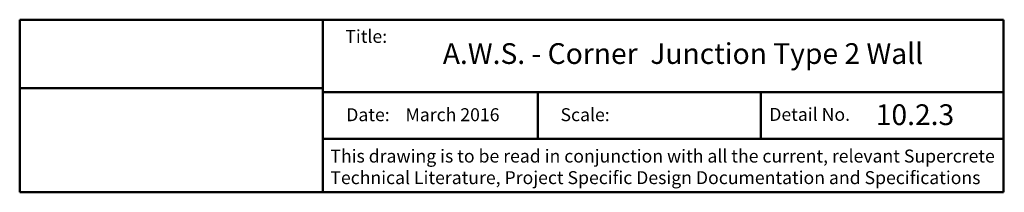
# Model space of a CAD drawing. Extents: x 3397 to 3968, y 42245 to 42860.
# Drawn here: x 3397 to 3968, y 42245 to 42345 of the extents above; entities that cross this region are included whole.
import ezdxf

# ---------------------------------------------------------------- set-up
doc = ezdxf.new("R2010")
doc.units = 0
doc.header["$LTSCALE"] = 5
doc.header["$MEASUREMENT"] = 0
doc.layers.get('0').update_dxf_attribs({"linetype": 'CONTINUOUS'})
doc.layers.add('Text', color=7, linetype='CONTINUOUS')
doc.layers.add('Title block', color=7, linetype='CONTINUOUS', lineweight=50)
doc.styles.add('3', font='swiss.ttf', dxfattribs={"height": 7.5})
doc.styles.add('Title block', font='times.ttf', dxfattribs={"height": 2.5})
picture_1 = doc.add_image_def('image1.jpg', size_in_pixel=(1367, 308))

msp = doc.modelspace()

# ---------------------------------------------------------------- linework, layer by layer
at = {"layer": 'Title block'}
for p, q in [((3397.14, 42344.9), (3397.14, 42244.99)), ((3572.8, 42344.93), (3572.8, 42245.01)), ((3967.14, 42244.99), (3967.14, 42344.9)), ((3573.29, 42303.03), (3967.67, 42303.03)), ((3573.29, 42275.93), (3967.67, 42275.93)), ((3397.14, 42244.99), (3967.14, 42244.99))]:
    msp.add_line(p, q, dxfattribs=at)
for points in [[(3397.14, 42344.9), (3967.14, 42344.9)], [(3697.45, 42303.03), (3697.45, 42275.93)], [(3826.57, 42303.03), (3826.57, 42275.93)]]:
    msp.add_lwpolyline(points, dxfattribs=at)

# ---------------------------------------------------------------- texts
at = {"style": 'Title block'}
for s, p in [('Title:', (3585.83, 42331.53)), ('Date:    March 2016', (3586.35, 42286.17)), ('Scale:', (3710.52, 42286.17)), ('Detail No.', (3831.49, 42286.35))]:
    msp.add_text(s, height=7.5, dxfattribs=at).set_placement(p)
at = {"layer": 'Text', "char_height": 12, "attachment_point": 1, "style": '3'}
for s, width, insert in [('A.W.S. - Corner  Junction Type 2 Wall', 303.5149, (3642.31, 42331.32)), ('10.2.3', 99.7445, (3893.18, 42295.93))]:
    msp.add_mtext_dynamic_manual_height_columns(s, width=width, gutter_width=37.5, heights=[0], dxfattribs=dict(at, insert=insert))
at = {"layer": 'Title block', "insert": (3577.15, 42269.72), "char_height": 7.5, "width": 389.5375, "attachment_point": 1, "style": 'Title block'}
msp.add_mtext('This drawing is to be read in conjunction with all the current, relevant Supercrete \\PTechnical Literature, Project Specific Design Documentation and Specifications', dxfattribs=at)

# ---------------------------------------------------------------- referenced raster images: frames only (the image files are external)
at = {"layer": 'Title block'}
image = msp.add_image(picture_1, insert=(3397.14, 42305.32), size_in_units=(175.66, 39.58), dxfattribs=at)
image.dxf.flags = 7

doc.saveas('drawing.dxf')
